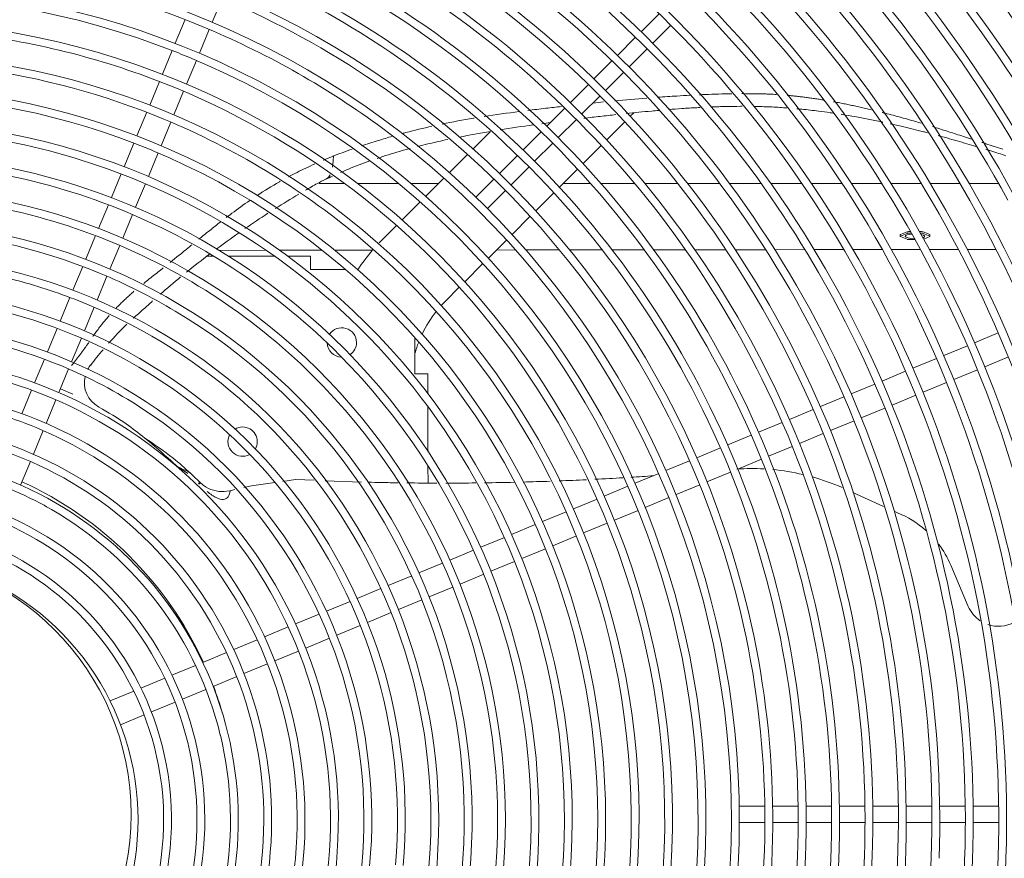
# Model space of a CAD drawing. Units: millimetres. Extents: x -89 to 11493, y -77 to 8233.
# Drawn here: x 6136 to 6438, y 2022 to 2279 of the extents above; entities that cross this region are included whole.
import ezdxf

# ---------------------------------------------------------------- set-up
doc = ezdxf.new("R2010")
doc.units = ezdxf.units.MM
for name, color, linetype in [('C6300675_T2', 7, 'Continuous'), ('PACB10271_MIR', 7, 'Continuous'), ('SLSP00021', 7, 'Continuous'), ('SV8O00003_BOCCAG', 7, 'Continuous'), ('SV8O00003_DISCO', 7, 'Continuous'), ('SV8O00003_GRIGLI', 7, 'Continuous'), ('SV8O00003_RAZZA', 7, 'Continuous'), ('SV8O00003_VENTIL', 7, 'Continuous')]:
    doc.layers.add(name, color=color, linetype=linetype)

msp = doc.modelspace()

# ---------------------------------------------------------------- linework, layer by layer
at = {"layer": 'C6300675_T2', "color": 7, "linetype": 'Continuous', "lineweight": 0}
for p, q in [((6406.31, 2213.3), (6406.31, 2212.81)), ((6408.38, 2214.2), (6406.38, 2213.36)), ((6408.38, 2213.72), (6406.38, 2212.87)), ((6406.38, 2212.75), (6408.42, 2211.91)), ((6409.48, 2214.27), (6408.81, 2214.27)), ((6409.75, 2213.78), (6408.81, 2213.78)), ((6408.86, 2211.85), (6410.84, 2211.85)), ((6412.86, 2214.27), (6412.23, 2214.27)), ((6412.86, 2213.79), (6412.5, 2213.79)), ((6415.33, 2213.37), (6413.29, 2214.21)), ((6415.33, 2212.88), (6413.29, 2213.73)), ((6413.5, 2211.99), (6415.33, 2212.76)), ((6415.4, 2212.82), (6415.4, 2213.31))]:
    msp.add_line(p, q, dxfattribs=at)
for centre, major_axis, start_param, end_param in [((6406.81, 2212.81), (0.5, 0), 2.62323, 3.670427), ((6406.81, 2213.3), (0.5, 0), 2.62323, 3.141593), ((6410.86, 2212.82), (-3, 0), 5.033296, 6.283185), ((6410.86, 2212.82), (-3, 0), 0, 1.519295), ((6408.82, 2214.14), (-0.5, 0), 4.717625, 5.764823), ((6408.82, 2213.66), (-0.5, 0), 4.717625, 5.764823), ((6408.85, 2211.97), (-0.5, 0), 0.528835, 1.576032), ((6410.86, 2212.82), (-3, 0), 2.512462, 4.038023), ((6412.86, 2214.15), (-0.5, 0), 3.670427, 4.717625), ((6412.86, 2213.66), (0.5, 0), 0.528835, 1.576032), ((6414.9, 2213.31), (-0.5, 0), 3.141593, 3.670427), ((6414.9, 2212.82), (-0.5, 0), 2.62323, 3.670427)]:
    msp.add_ellipse(centre, major_axis=major_axis, ratio=0.241922, start_param=start_param, end_param=end_param, dxfattribs=at)
at = {"layer": 'PACB10271_MIR', "color": 7, "linetype": 'Continuous', "lineweight": 0}
for p, q in [((6236.11, 2228.99), (6228.24, 2228.99)), ((6252.68, 2228.99), (6240.1, 2228.99)), ((6264.76, 2228.99), (6256.42, 2228.99)), ((6311.44, 2228.99), (6302.94, 2228.99)), ((6324.96, 2228.99), (6314.64, 2228.99)), ((6338.14, 2228.99), (6328.08, 2228.99)), ((6351.04, 2228.99), (6341.19, 2228.99)), ((6363.72, 2228.99), (6354.03, 2228.99)), ((6376.2, 2228.99), (6366.67, 2228.99)), ((6388.52, 2228.99), (6379.1, 2228.99)), ((6400.68, 2228.99), (6391.39, 2228.99)), ((6412.74, 2228.99), (6403.51, 2228.99)), ((6424.67, 2228.99), (6415.54, 2228.99)), ((6436.45, 2228.99), (6427.45, 2228.99))]:
    msp.add_line(p, q, dxfattribs=at)
at = {"layer": 'SLSP00021', "color": 7, "linetype": 'Continuous', "lineweight": 0}
for p, q in [((6291.59, 2208.65), (6301.89, 2208.66)), ((6304.99, 2208.66), (6315, 2208.68)), ((6318.04, 2208.68), (6327.85, 2208.69)), ((6330.82, 2208.7), (6340.48, 2208.71)), ((6343.4, 2208.71), (6352.87, 2208.72)), ((6355.75, 2208.73), (6365.06, 2208.74)), ((6367.9, 2208.74), (6377.11, 2208.75)), ((6379.92, 2208.76), (6389.02, 2208.77)), ((6391.8, 2208.77), (6400.82, 2208.78)), ((6403.57, 2208.79), (6412.51, 2208.8)), ((6415.24, 2208.8), (6424.14, 2208.81)), ((6426.84, 2208.82), (6435.66, 2208.83)), ((6197.62, 2208.53), (6211.97, 2208.55)), ((6216.14, 2208.55), (6229.15, 2208.57)), ((6232.98, 2208.57), (6244.61, 2208.59)), ((6282.59, 2208.63), (6288.4, 2208.64))]:
    msp.add_line(p, q, dxfattribs=at)
at = {"layer": 'SV8O00003_BOCCAG', "color": 7, "linetype": 'Continuous', "lineweight": 0}
for radius, start, end in [(496.25, 25.6347, 64.3805), (456.25, 22.986, 44.7347)]:
    msp.add_arc((6090.6, 2035.69), radius, start, end, dxfattribs=at)
at = {"layer": 'SV8O00003_DISCO', "color": 7, "linetype": 'Continuous', "lineweight": 0}
for p, q in [((6193.56, 2206.7), (6196, 2206.7)), ((6200.56, 2206.7), (6214.6, 2206.71)), ((6218.69, 2206.71), (6225.58, 2206.71)), ((6225.58, 2206.71), (6225.58, 2202.71)), ((6236.26, 2202.71), (6225.58, 2202.71)), ((6257.58, 2170.71), (6257.58, 2181.75)), ((6257.58, 2170.71), (6261.58, 2170.71)), ((6261.58, 2170.71), (6261.58, 2164.59)), ((6261.58, 2160.6), (6261.58, 2146.91)), ((6261.58, 2142.5), (6261.59, 2137.2))]:
    msp.add_line(p, q, dxfattribs=at)
for centre, start, end in [((6235.18, 2180.31), 0, 146.9152), ((6235.18, 2180.31), 182.0742, 268.7779), ((6235.18, 2180.31), 303.9379, 0), ((6204.78, 2149.9), 0, 120.9952), ((6204.78, 2149.9), 151.9295, 299.3026), ((6204.78, 2149.9), 330.237, 0)]:
    msp.add_arc(centre, 4.5, start, end, dxfattribs=at)
at = {"layer": 'SV8O00003_GRIGLI', "color": 7, "linetype": 'Continuous', "lineweight": 0}
for p, q in [((6195.47, 2278.47), (6198.47, 2285.71)), ((6332.43, 2281.08), (6326.9, 2275.54)), ((6187.15, 2279.27), (6184.14, 2272)), ((6191.55, 2268.99), (6194.56, 2276.25)), ((6330.45, 2272.02), (6335.99, 2277.56)), ((6325.2, 2273.84), (6319.67, 2268.31)), ((6183.22, 2269.79), (6180.21, 2262.52)), ((6323.22, 2264.79), (6328.76, 2270.32)), ((6187.62, 2259.51), (6190.63, 2266.77)), ((6317.97, 2266.61), (6312.44, 2261.07)), ((6315.99, 2257.56), (6321.53, 2263.09)), ((6179.29, 2260.3), (6176.3, 2253.07)), ((6183.71, 2250.06), (6186.71, 2257.29)), ((6310.74, 2259.38), (6305.21, 2253.84)), ((6308.76, 2250.33), (6314.3, 2255.86)), ((6303.51, 2252.14), (6297.97, 2246.6)), ((6175.38, 2250.85), (6172.39, 2243.62)), ((6301.52, 2243.08), (6307.07, 2248.63)), ((6179.8, 2240.61), (6182.79, 2247.84)), ((6296.27, 2244.9), (6290.71, 2239.34)), ((6171.47, 2241.4), (6168.47, 2234.16)), ((6294.26, 2235.82), (6299.82, 2241.38)), ((6175.89, 2231.16), (6178.88, 2238.4)), ((6289.01, 2237.64), (6283.47, 2232.1)), ((6287.03, 2228.59), (6292.57, 2234.12)), ((6167.55, 2231.95), (6164.56, 2224.72)), ((6281.78, 2230.4), (6276.23, 2224.85)), ((6171.98, 2221.72), (6174.97, 2228.95)), ((6279.79, 2221.34), (6285.33, 2226.89)), ((6163.64, 2222.5), (6160.64, 2215.26)), ((6168.06, 2212.26), (6171.06, 2219.5)), ((6159.72, 2213.04), (6156.72, 2205.8)), ((6164.14, 2202.8), (6167.14, 2210.04)), ((6155.81, 2203.58), (6152.79, 2196.3)), ((6160.21, 2193.31), (6163.22, 2200.58)), ((6151.87, 2194.08), (6148.87, 2186.83)), ((6156.29, 2183.84), (6159.29, 2191.09)), ((6147.95, 2184.61), (6144.96, 2177.38)), ((6152.38, 2174.4), (6155.37, 2181.62)), ((6436.35, 2183.24), (6429.09, 2180.23)), ((6426.88, 2179.31), (6419.64, 2176.31)), ((6432.19, 2172.85), (6439.45, 2175.86)), ((6144.04, 2175.16), (6141.04, 2167.92)), ((6417.42, 2175.39), (6410.18, 2172.39)), ((6148.47, 2164.95), (6151.47, 2172.18)), ((6407.96, 2171.48), (6400.73, 2168.48)), ((6422.73, 2168.94), (6429.97, 2171.94)), ((6398.51, 2167.56), (6391.28, 2164.56)), ((6413.28, 2165.02), (6420.52, 2168.02)), ((6140.12, 2165.7), (6137.13, 2158.46)), ((6389.06, 2163.64), (6381.83, 2160.65)), ((6403.83, 2161.1), (6411.06, 2164.1)), ((6144.56, 2155.5), (6147.55, 2162.73)), ((6379.61, 2159.73), (6372.35, 2156.72)), ((6394.38, 2157.19), (6401.61, 2160.18)), ((6370.13, 2155.8), (6362.87, 2152.79)), ((6384.93, 2153.27), (6392.17, 2156.27)), ((6140.65, 2146.05), (6143.64, 2153.28)), ((6360.66, 2151.87), (6353.43, 2148.88)), ((6375.44, 2149.34), (6382.71, 2152.35)), ((6365.98, 2145.42), (6373.23, 2148.42)), ((6351.21, 2147.96), (6343.97, 2144.96)), ((6136.73, 2136.59), (6139.73, 2143.83)), ((6341.76, 2144.04), (6334.5, 2141.04)), ((6356.54, 2141.51), (6363.76, 2144.5)), ((6332.29, 2140.12), (6325.06, 2137.12)), ((6347.08, 2137.59), (6354.32, 2140.59)), ((6337.61, 2133.66), (6344.86, 2136.67)), ((6322.84, 2136.2), (6315.61, 2133.2)), ((6313.39, 2132.29), (6306.16, 2129.29)), ((6328.17, 2129.75), (6335.4, 2132.75)), ((6303.94, 2128.37), (6296.69, 2125.37)), ((6318.72, 2125.84), (6325.95, 2128.83)), ((6294.48, 2124.45), (6287.2, 2121.44)), ((6309.27, 2121.92), (6316.5, 2124.92)), ((6284.99, 2120.52), (6277.74, 2117.52)), ((6299.81, 2118), (6307.06, 2121)), ((6275.53, 2116.6), (6268.28, 2113.59)), ((6290.32, 2114.07), (6297.59, 2117.08)), ((6266.06, 2112.67), (6258.83, 2109.68)), ((6280.87, 2110.15), (6288.1, 2113.15)), ((6271.4, 2106.23), (6278.65, 2109.23)), ((6256.61, 2108.76), (6249.38, 2105.76)), ((6247.16, 2104.84), (6239.93, 2101.85)), ((6261.96, 2102.32), (6269.18, 2105.31)), ((6237.71, 2100.93), (6230.47, 2097.93)), ((6252.51, 2098.4), (6259.74, 2101.4)), ((6243.07, 2094.49), (6250.29, 2097.48)), ((6228.25, 2097.01), (6220.99, 2094)), ((6218.78, 2093.08), (6211.51, 2090.07)), ((6233.61, 2090.57), (6240.85, 2093.57)), ((6209.29, 2089.15), (6202.04, 2086.15)), ((6224.13, 2086.64), (6231.4, 2089.65)), ((6199.82, 2085.23), (6192.59, 2082.23)), ((6214.66, 2082.72), (6221.91, 2085.72)), ((6190.37, 2081.31), (6183.13, 2078.31)), ((6205.2, 2078.8), (6212.44, 2081.8)), ((6180.91, 2077.39), (6173.63, 2074.37)), ((6195.76, 2074.88), (6202.99, 2077.88)), ((6171.41, 2073.45), (6164.15, 2070.45)), ((6186.31, 2070.97), (6193.54, 2073.97)), ((6176.83, 2067.04), (6184.1, 2070.05)), ((6167.36, 2063.12), (6174.61, 2066.12)), ((6364.8, 2038.18), (6356.96, 2038.17)), ((6375.03, 2038.18), (6367.2, 2038.18)), ((6385.26, 2038.18), (6377.43, 2038.18)), ((6395.48, 2038.18), (6387.66, 2038.18)), ((6405.72, 2038.18), (6397.88, 2038.18)), ((6415.99, 2038.18), (6408.12, 2038.18)), ((6426.24, 2038.18), (6418.39, 2038.18)), ((6436.46, 2038.19), (6428.64, 2038.18)), ((6356.99, 2033.17), (6364.83, 2033.18)), ((6367.23, 2033.18), (6375.06, 2033.18)), ((6377.46, 2033.18), (6385.29, 2033.18)), ((6387.69, 2033.18), (6395.51, 2033.18)), ((6397.91, 2033.18), (6405.75, 2033.18)), ((6408.15, 2033.18), (6416.01, 2033.18)), ((6418.41, 2033.18), (6426.26, 2033.18)), ((6428.66, 2033.18), (6436.49, 2033.19))]:
    msp.add_line(p, q, dxfattribs=at)
for radius in [470.54, 80]:
    msp.add_circle((6090.6, 2035.64), radius, dxfattribs=at)
for centre, radius, start, end in [((6090.6, 2035.64), 465.54, 196.0851, 67.5076), ((6092.12, 2034.91), 428.35, 33.9418, 75.6157), ((6092.12, 2034.91), 425.95, 33.9418, 67.5076), ((6092.06, 2034.79), 397.77, 28.5813, 73.1415), ((6091.84, 2034.48), 377.65, 36.0452, 77.5844), ((6092.06, 2034.79), 395.37, 28.5813, 67.5076), ((6091.84, 2034.48), 375.25, 36.0452, 67.5076), ((6091.57, 2034.29), 449.64, 8.9407, 50.581), ((6091.57, 2034.29), 447.24, 8.9407, 50.581), ((6092.07, 2034.81), 326.07, 44.7104, 91.2997), ((6091.8, 2034.45), 336.74, 30.0161, 76.7885), ((6091.15, 2034.03), 409.15, 8.5208, 49.6216), ((6091.8, 2034.45), 334.34, 30.0161, 67.5076), ((6091.5, 2034.21), 344.95, 16.4201, 63.015), ((6091.5, 2034.21), 347.35, 16.4201, 63.015), ((6091.36, 2034.13), 365.58, 13.3986, 57.2133), ((6091.36, 2034.13), 367.98, 13.3986, 57.2133), ((6091.15, 2034.03), 406.75, 8.5208, 49.6216), ((6091.66, 2034.31), 385.74, 8.7193, 51.4699), ((6091.66, 2034.31), 388.14, 8.7193, 51.4699), ((6091.05, 2034.05), 458.03, 0.0643, 41.2432), ((6091.05, 2034.05), 460.43, 0.0643, 41.2432), ((6092.07, 2034.81), 323.67, 44.7104, 67.5076), ((6092.2, 2035.08), 295.09, 39.7975, 86.6217), ((6092.01, 2034.71), 305.73, 25.6447, 72.6477), ((6092.29, 2035.59), 284.36, 58.2153, 106.1584), ((6092.01, 2034.71), 303.33, 25.6447, 67.5076), ((6092.29, 2035.52), 274.19, 56.388, 99.685), ((6092.2, 2035.08), 292.69, 39.7975, 67.5076), ((6091.22, 2034.09), 355.49, 4.657, 49.983), ((6091.22, 2034.09), 357.89, 4.657, 49.983), ((6091.33, 2034.17), 419.18, 4.0056, 40.4956), ((6091.75, 2034.4), 316.37, 11.4977, 58.3133), ((6091.33, 2034.17), 416.78, 4.0056, 40.4956), ((6091.3, 2034.15), 437.3, 1.8201, 37.9124), ((6092.29, 2035.53), 263.95, 53.9868, 100.9173), ((6091.75, 2034.4), 313.97, 11.4977, 58.3133), ((6092.29, 2035.53), 261.55, 67.5076, 100.9173), ((6092.29, 2035.59), 281.96, 58.2153, 67.5076), ((6092.27, 2035.94), 253.31, 68.2834, 115.2191), ((6092.27, 2035.94), 250.91, 68.2834, 115.2191), ((6092.29, 2035.52), 271.79, 56.388, 67.5076), ((6091.91, 2034.57), 244.45, 35.9465, 82.5808), ((6092.29, 2035.53), 261.55, 53.9868, 67.5076), ((6091.4, 2034.16), 283.64, 10.5242, 58.2153), ((6091.4, 2034.16), 286.04, 10.5242, 58.2153), ((6091.91, 2034.57), 242.05, 67.5076, 82.5808), ((6091.6, 2034.27), 252.7, 67.5076, 68.2834), ((6091.6, 2034.27), 255.1, 21.6437, 68.2834), ((6092.14, 2034.93), 233.81, 50.2507, 96.8792), ((6092.14, 2034.93), 231.41, 67.5076, 96.8792), ((6091.6, 2034.27), 252.7, 21.6437, 67.5076), ((6091.4, 2034.17), 275.81, 13.3217, 56.388), ((6091.41, 2034.15), 327, 357.9005, 44.7104), ((6091.4, 2034.17), 273.41, 13.3217, 56.388), ((6091.41, 2034.15), 324.6, 357.9005, 44.7104), ((6092.26, 2035.34), 223.16, 64.5566, 111.1786), ((6091.91, 2034.57), 242.05, 35.9465, 67.5076), ((6092.26, 2035.34), 220.76, 67.5076, 111.1786), ((6091.32, 2034.1), 375.89, 354.9842, 36.0452), ((6091.32, 2034.1), 378.29, 354.9842, 36.0452), ((6092.14, 2034.93), 231.41, 50.2507, 67.5076), ((6091.23, 2034.07), 265.75, 7.3422, 53.9868), ((6091.23, 2034.07), 263.35, 7.3422, 53.9868), ((6092.11, 2034.88), 211.02, 67.5076, 78.8645), ((6092.11, 2034.88), 213.42, 31.9039, 78.8645), ((6092.26, 2035.34), 220.76, 64.5566, 67.5076), ((6092.25, 2035.24), 202.81, 44.7951, 90.3444), ((6091.88, 2034.53), 224.06, 17.6036, 64.5566), ((6092.25, 2035.24), 200.41, 67.5076, 90.3444), ((6091.88, 2034.53), 221.66, 17.6036, 64.5566), ((6092.11, 2034.88), 211.02, 31.9039, 67.5076), ((6092.25, 2035.25), 192.56, 43.8017, 90.9316), ((6092.25, 2035.25), 190.16, 67.5076, 90.9316), ((6090.86, 2033.97), 296.83, 353.2192, 39.7975), ((6090.86, 2033.97), 294.43, 353.2192, 39.7975), ((6092.25, 2035.24), 200.41, 44.7951, 67.5076), ((6092.29, 2035.68), 181.91, 59.2304, 106.3684), ((6092.29, 2035.68), 179.51, 67.5076, 106.3684), ((6091.57, 2034.25), 234.69, 3.3045, 50.2507), ((6091.57, 2034.25), 232.29, 3.3045, 50.2507), ((6092.25, 2035.25), 190.16, 43.8017, 67.5076), ((6092.22, 2036.11), 171.25, 74.6618, 121.808), ((6092.22, 2036.11), 168.85, 74.6618, 121.808), ((6091.02, 2034), 337.64, 343.2081, 30.0161), ((6091.76, 2034.41), 173.02, 27.9479, 74.6618), ((6092.29, 2035.68), 179.51, 59.2304, 67.5076), ((6091.02, 2034), 335.24, 343.2081, 30.0161), ((6091.97, 2034.64), 162.48, 39.4684, 86.3973), ((6091.76, 2034.41), 170.62, 67.5076, 74.6618), ((6091.97, 2034.64), 160.08, 67.5076, 86.3973), ((6091.76, 2034.41), 170.62, 27.9479, 67.5076), ((6091.37, 2034.13), 183.71, 12.5091, 59.2304), ((6091.37, 2034.13), 181.31, 12.5091, 59.2304), ((6092.22, 2035.14), 151.7, 56.8191, 104.111), ((6092.22, 2035.14), 149.3, 67.5076, 104.111), ((6091.97, 2034.64), 160.08, 39.4684, 67.5076), ((6092.29, 2035.51), 141.1, 70.2608, 117.3713), ((6091.01, 2034.01), 202.15, 359.5967, 44.7951), ((6091.01, 2034.01), 204.55, 359.5967, 44.7951), ((6091.2, 2034.06), 242.93, 349.0064, 35.9465), ((6091.2, 2034.06), 245.33, 349.0064, 35.9465), ((6092.29, 2035.51), 138.7, 70.2608, 117.3713), ((6092.22, 2035.14), 149.3, 56.8191, 67.5076), ((6091.98, 2034.66), 142.01, 22.6141, 70.2608), ((6090.92, 2033.97), 192.01, 357.0728, 43.8017), ((6090.92, 2033.97), 194.41, 357.0728, 43.8017), ((6090.44, 2033.96), 307.48, 338.8814, 25.6447), ((6092.13, 2034.91), 131.49, 32.4958, 79.5017), ((6091.98, 2034.66), 139.61, 67.5076, 70.2608), ((6091.98, 2034.66), 139.61, 22.6141, 67.5076), ((6090.44, 2033.96), 305.08, 338.8814, 25.6447), ((6092.13, 2034.91), 129.09, 67.5076, 79.5017), ((6091.71, 2034.36), 152.63, 9.4058, 56.8191), ((6091.71, 2034.36), 150.23, 9.4058, 56.8191), ((6092.26, 2035.29), 120.87, 46.2342, 93.2645), ((6092.26, 2035.29), 118.47, 67.5076, 93.2645), ((6092.13, 2034.91), 129.09, 32.4958, 67.5076), ((6092.29, 2035.69), 110.25, 59.9801, 107.0397), ((6090.62, 2033.95), 212.77, 345.2872, 31.9039), ((6090.62, 2033.95), 215.17, 345.2872, 31.9039), ((6092.26, 2035.29), 118.47, 46.2342, 67.5076), ((6091.33, 2034.11), 160.91, 355.0379, 39.4684), ((6091.33, 2034.11), 163.31, 355.0379, 39.4684), ((6092.29, 2035.69), 107.85, 59.9801, 67.5076), ((6091.4, 2034.15), 112.02, 13.5945, 59.9801), ((6090.61, 2033.95), 345.88, 329.6173, 16.4201), ((6090.61, 2033.95), 348.28, 329.6173, 16.4201), ((6091.75, 2034.41), 101.38, 42.7041, 70.5564), ((6091.4, 2034.15), 109.62, 13.5945, 59.9801), ((6090.8, 2033.96), 253.57, 334.7092, 21.6437), ((6090.8, 2033.96), 255.97, 334.7092, 21.6437), ((6091.75, 2034.41), 98.98, 42.7041, 67.5076), ((6091.02, 2034), 122.66, 359.8228, 46.2342), ((6092.01, 2034.81), 90.67, 39.7774, 69.2336), ((6091.02, 2034), 120.26, 359.8228, 46.2342), ((6090.65, 2033.96), 366.31, 332.1499, 13.3986), ((6090.65, 2033.96), 368.71, 332.1499, 13.3986), ((6092.01, 2034.81), 88.27, 39.7774, 67.5076), ((6090.96, 2033.99), 173.91, 340.8037, 27.9479), ((6090.96, 2033.99), 171.51, 340.8037, 27.9479), ((6092.01, 2034.79), 80.46, 32.9723, 68.6891), ((6091.7, 2034.36), 101.45, 15.3313, 42.7041), ((6090.61, 2033.95), 130.89, 346.0625, 32.4958), ((6090.61, 2033.95), 133.29, 346.0625, 32.4958), ((6091.7, 2034.36), 99.05, 15.3313, 42.7041), ((6090.2, 2034), 223.42, 330.9799, 17.6036), ((6090.2, 2034), 225.82, 330.9799, 17.6036), ((6090.47, 2033.95), 274.36, 324.6114, 13.3217), ((6090.47, 2033.95), 276.76, 324.6114, 13.3217), ((6090.03, 2034.05), 318.11, 324.9126, 11.4977), ((6090.03, 2034.05), 315.71, 324.9126, 11.4977), ((6090.53, 2033.94), 407.38, 326.9374, 8.5208), ((6090.53, 2033.94), 409.78, 326.9374, 8.5208), ((6091.05, 2034.01), 89.51, 10.7079, 39.7774), ((6091.05, 2034.01), 91.91, 10.7079, 39.7774), ((6090.04, 2034.06), 387.38, 326.1328, 8.7193), ((6090.04, 2034.06), 389.78, 326.1328, 8.7193), ((6090.32, 2033.97), 141.41, 335.5029, 22.6141), ((6090.32, 2033.97), 143.81, 335.5029, 22.6141), ((6090.38, 2033.97), 284.68, 322.5841, 10.5242), ((6090.38, 2033.97), 287.08, 322.5841, 10.5242), ((6090.74, 2033.96), 81.99, 357.888, 32.9723), ((6090.53, 2033.94), 182.17, 325.3729, 12.5091), ((6090.53, 2033.94), 184.57, 325.3729, 12.5091), ((6090.38, 2033.96), 264.21, 320.4127, 7.3422), ((6090.38, 2033.96), 266.61, 320.4127, 7.3422), ((6090.36, 2033.99), 102.83, 348.3175, 15.3313), ((6090.21, 2034), 356.51, 317.014, 4.657), ((6090.21, 2034), 358.91, 317.014, 4.657), ((6090.55, 2033.95), 110.5, 326.5428, 13.5945), ((6090.55, 2033.95), 112.9, 326.5428, 13.5945), ((6090.36, 2033.99), 100.43, 348.3175, 15.3313), ((6089.96, 2034.07), 152, 322.4811, 9.4058), ((6089.96, 2034.07), 154.4, 322.4811, 9.4058), ((6090.69, 2033.94), 89.89, 338.4448, 10.7079), ((6090.69, 2033.94), 92.29, 338.4448, 10.7079), ((6089.8, 2034.15), 234.07, 316.6744, 3.3045), ((6089.8, 2034.15), 236.47, 316.6744, 3.3045), ((6090.05, 2034.05), 459.03, 311.3705, 0.0643), ((6090.05, 2034.05), 461.43, 311.3705, 0.0643), ((6090.26, 2033.97), 82.47, 324.4221, 357.888), ((6090.15, 2034), 121.12, 312.799, 359.8228), ((6090.15, 2034), 123.52, 312.799, 359.8228), ((6090.13, 2034.01), 203.04, 312.63, 359.5967), ((6090.13, 2034.01), 205.44, 312.63, 359.5967), ((6090.11, 2034.01), 192.82, 312.9019, 357.0728), ((6090.11, 2034.01), 195.22, 312.9019, 357.0728), ((6089.69, 2034.22), 326.32, 311.3099, 357.9005)]:
    msp.add_arc(centre, radius, start, end, dxfattribs=at)
at = {"layer": 'SV8O00003_RAZZA', "color": 7, "linetype": 'Continuous', "lineweight": 0}
for p, q in [((6316.36, 2242.41), (6321.89, 2247.95)), ((6323.59, 2249.65), (6324.64, 2250.7)), ((6280.75, 2244.99), (6275.4, 2239.63)), ((6309.11, 2235.16), (6314.66, 2240.71)), ((6273.7, 2237.93), (6268.14, 2232.37)), ((6301.84, 2227.9), (6307.41, 2233.46)), ((6266.44, 2230.67), (6260.89, 2225.12)), ((6294.61, 2220.66), (6300.15, 2226.2)), ((6259.19, 2223.42), (6253.65, 2217.87)), ((6287.35, 2213.4), (6292.91, 2218.96)), ((6251.95, 2216.17), (6247.84, 2212.06)), ((6280.11, 2206.16), (6285.65, 2211.7)), ((6272.88, 2198.92), (6278.41, 2204.46)), ((6266.93, 2192.97), (6271.18, 2197.22))]:
    msp.add_line(p, q, dxfattribs=at)
for radius, start, end in [(63.5, 135.0076, 136.5397), (63.5, 139.2885, 146.0865), (36.5, 135.0076, 137.8946), (36.5, 141.6972, 154.5206), (36.5, 158.6883, 164.4546)]:
    msp.add_arc((6292.75, 2167.17), radius, start, end, dxfattribs=at)
at = {"layer": 'SV8O00003_VENTIL', "color": 7, "linetype": 'Continuous', "lineweight": 0}
for p, q in [((6148.96, 2166.12), (6152.75, 2164.48)), ((6184.47, 2142.47), (6188, 2140.1)), ((6186.6, 2141.38), (6184.47, 2142.47)), ((6190.37, 2138.71), (6188.8, 2140.19)), ((6190.83, 2138.26), (6190.37, 2138.71)), ((6191.65, 2137.46), (6190.83, 2138.26)), ((6191.77, 2137.34), (6191.65, 2137.46)), ((6192.59, 2136.64), (6191.77, 2137.34)), ((6192.59, 2136.64), (6192.72, 2136.54)), ((6192.72, 2136.54), (6193.57, 2135.98)), ((6205.12, 2135.82), (6207.49, 2136.36)), ((6207.49, 2136.36), (6214.7, 2137.38)), ((6217.09, 2137.72), (6220.96, 2138.26)), ((6220.96, 2138.26), (6226.69, 2138.05)), ((6230.03, 2137.92), (6241.17, 2137.51)), ((6199.98, 2134.67), (6201, 2134.86)), ((6201.14, 2134.89), (6200.91, 2134.83)), ((6201, 2134.86), (6201.24, 2134.92)), ((6201.25, 2134.92), (6202.43, 2135.2)), ((6391.75, 2134.29), (6401.14, 2130.05)), ((6404.4, 2128.57), (6405.42, 2128.11)), ((6421.79, 2112.02), (6427.15, 2099.39))]:
    msp.add_line(p, q, dxfattribs=at)
for centre, radius, start, end in [((6284.33, 2118.68), 124.04, 115.8183, 117.1602), ((6285.77, 2115.73), 127.32, 114.8375, 115.8208), ((6370.2, 1975.75), 290.62, 119.3589, 120.1955), ((6370.2, 1975.75), 290.62, 120.6527, 122.3293), ((6370.2, 1975.75), 290.62, 122.8522, 124.5272), ((6370.2, 1975.75), 290.62, 125.0075, 126.6529), ((6370.2, 1975.75), 290.62, 127.1416, 128.925), ((6370.2, 1975.75), 290.62, 129.3853, 131.0015), ((5911.92, 2479.67), 390.55, 312.2341, 312.7779), ((6244.23, 2108.24), 107.88, 130.3128, 132.5568), ((6244.23, 2108.24), 107.88, 133.9724, 138.2814), ((6244.23, 2108.24), 107.88, 139.6553, 142.8521), ((6090.6, 2035.19), 143.6, 60.7672, 60.8131), ((6106.86, 2063.62), 110.85, 55.8434, 60.9279), ((6280.76, 2251.77), 145.61, 227.7491, 228.6515), ((6121.06, 2068.03), 98.97, 46.808, 50.9233), ((6185.39, 2136.52), 5.01, 47.1355, 76.0299), ((6185.39, 2136.53), 5, 46.9989, 75.8675), ((6265.95, 3072.18), 935, 273.54645, 273.97238), ((6360.66, 2072.33), 69.32, 86.7715, 93.6487), ((6360.66, 2072.33), 69.32, 76.7979, 84.5714), ((6090.6, 2035.19), 112.5, 24.7571, 65.5578), ((6265.95, 3072.18), 935, 268.60315, 268.8676), ((6265.95, 3072.18), 935, 268.8676, 269.17311), ((6265.95, 3072.18), 935, 269.33649, 269.89586), ((6265.95, 3072.18), 935, 270.06688, 270.63234), ((6265.95, 3072.18), 935, 270.79584, 271.3528), ((6265.95, 3072.18), 935, 271.52019, 272.02569), ((6265.95, 3072.18), 935, 272.19499, 272.70855), ((6265.95, 3072.18), 935, 272.8661, 273.40064), ((6360.66, 2072.33), 69.32, 66.3421, 74.4074), ((6198.65, 2144.53), 9.95, 239.2833, 277.6473), ((6394.18, 2100.3), 30, 48.3216, 67.9885), ((6394.18, 2100.3), 30, 23.0076, 37.3197), ((6436.36, 2103.3), 10, 203.0076, 236.0569), ((6436.36, 2103.3), 10, 250.958, 299.093), ((6090.6, 2035.19), 112.5, 16.1768, 20.6818)]:
    msp.add_arc(centre, radius, start, end, dxfattribs=at)
for centre, major_axis, ratio, start_param, end_param in [((6164.76, 2167.96), (5.44, 6.51), 0.999961, 1.570794, 1.752761), ((6164.76, 2167.96), (5.44, 6.51), 0.999961, 2.037521, 3.328367), ((6084.72, 2039.2), (118.76, -80.98), 0.998774, 1.490983, 1.540996), ((6084.72, 2039.2), (118.76, -80.98), 0.998774, 1.416873, 1.490983), ((6096.46, 2031.19), (118.41, -80.74), 0.998774, 1.516125, 1.589963)]:
    msp.add_ellipse(centre, major_axis=major_axis, ratio=ratio, start_param=start_param, end_param=end_param, dxfattribs=at)
for points in [[(6312.07, 2253.68), (6313.18, 2253.79), (6314.29, 2253.9), (6315.4, 2254.01)], [(6357.81, 2256.56), (6359.37, 2256.56), (6360.94, 2256.56), (6362.51, 2256.55)], [(6278.84, 2249.58), (6282.38, 2250.13), (6285.94, 2250.62), (6289.51, 2251.08)], [(6280.68, 2244.98), (6277.5, 2244.45), (6274.34, 2243.87), (6271.18, 2243.24)], [(6293.84, 2247), (6290.44, 2246.52), (6287.04, 2246.01), (6283.66, 2245.47)], [(6299.06, 2247.71), (6298.21, 2247.6), (6297.35, 2247.48), (6296.49, 2247.36)], [(6229.46, 2236.14), (6230.5, 2236.59), (6231.55, 2237.03), (6232.61, 2237.47)], [(6191.65, 2137.46), (6191.65, 2137.46), (6191.5, 2137.31), (6191.22, 2137.02)]]:
    msp.add_open_spline(points, degree=3, dxfattribs=at)
for points, knots in [([(6318.85, 2254.34), (6322.1, 2254.65), (6325.37, 2254.94), (6328.66, 2255.19), (6328.69, 2255.2)], [0.67036148, 0.67036148, 0.67036148, 0.67036148, 0.74450077, 0.74517777, 0.74517777, 0.74517777, 0.74517777]), ([(6332.05, 2255.45), (6333.97, 2255.59), (6337.28, 2255.81), (6340.6, 2256), (6341.99, 2256.08)], [0.77069083, 0.77069083, 0.77069083, 0.77069083, 0.81439638, 0.84590439, 0.84590439, 0.84590439, 0.84590439]), ([(6344.83, 2256.22), (6345.4, 2256.24), (6348.68, 2256.39), (6351.97, 2256.5), (6354.69, 2256.54)], [0.86732874, 0.86732874, 0.86732874, 0.86732874, 0.88015412, 0.94148343, 0.94148343, 0.94148343, 0.94148343]), ([(6362.51, 2256.55), (6362.9, 2256.54), (6363.68, 2256.52), (6364.88, 2256.48), (6366.09, 2256.43), (6367.25, 2256.37), (6368.01, 2256.32), (6368.35, 2256.3)], [0, 0, 0, 0, 0.01516502, 0.03064122, 0.0464323, 0.06254231, 0.07584117, 0.07584117, 0.07584117, 0.07584117]), ([(6371.61, 2256.05), (6371.92, 2256.02), (6372.68, 2255.95), (6373.91, 2255.83), (6375.31, 2255.68), (6376.72, 2255.51), (6378.17, 2255.32), (6379.63, 2255.11), (6381.13, 2254.89), (6382.26, 2254.71), (6382.9, 2254.6), (6383.02, 2254.58)], [0.1181333, 0.1181333, 0.1181333, 0.1181333, 0.1302647, 0.1480426, 0.1661703, 0.1846505, 0.2034854, 0.2226772, 0.2422278, 0.262139, 0.2671783, 0.2671783, 0.2671783, 0.2671783]), ([(6385.87, 2254.08), (6386.37, 2253.99), (6387.4, 2253.8), (6388.98, 2253.49), (6390.63, 2253.15), (6392.3, 2252.8), (6394, 2252.42), (6395.71, 2252.03), (6396.85, 2251.76), (6397.42, 2251.62)], [0.304619, 0.304619, 0.304619, 0.304619, 0.3240515, 0.3454191, 0.3671532, 0.3892543, 0.4117224, 0.4345574, 0.4572151, 0.4572151, 0.4572151, 0.4572151]), ([(6292.15, 2251.41), (6293.99, 2251.64), (6297.45, 2252.05), (6300.91, 2252.46), (6302.53, 2252.64)], [0.46654231, 0.46654231, 0.46654231, 0.46654231, 0.5087556, 0.54589723, 0.54589723, 0.54589723, 0.54589723]), ([(6332.4, 2251.44), (6331.62, 2251.37), (6328.25, 2251.07), (6324.87, 2250.74), (6322.28, 2250.47)], [0.22228375, 0.22228375, 0.22228375, 0.22228375, 0.24019891, 0.29988553, 0.29988553, 0.29988553, 0.29988553]), ([(6344.98, 2252.32), (6344.65, 2252.3), (6342.78, 2252.21), (6339.57, 2252.01), (6336.69, 2251.79), (6335.34, 2251.68)], [0.126266, 0.126266, 0.126266, 0.126266, 0.13391144, 0.16877973, 0.1998189, 0.1998189, 0.1998189, 0.1998189]), ([(6357.82, 2252.68), (6357.65, 2252.68), (6356.02, 2252.68), (6352.91, 2252.63), (6349.92, 2252.54), (6348.39, 2252.48), (6348.34, 2252.48)], [0.02885674, 0.02885674, 0.02885674, 0.02885674, 0.03264134, 0.06584252, 0.09959968, 0.1007123, 0.1007123, 0.1007123, 0.1007123]), ([(6371.57, 2252.19), (6371.44, 2252.2), (6370.5, 2252.27), (6368.76, 2252.38), (6366.35, 2252.51), (6363.98, 2252.6), (6362.41, 2252.63), (6361.63, 2252.65)], [0.8728073, 0.8728073, 0.8728073, 0.8728073, 0.877744, 0.90894, 0.9397108, 0.9700622, 0.9999984, 0.9999984, 0.9999984, 0.9999984]), ([(6385.74, 2250.6), (6385.44, 2250.65), (6383.95, 2250.86), (6381.61, 2251.18), (6378.72, 2251.52), (6376.49, 2251.76), (6375.11, 2251.89), (6374.59, 2251.94)], [0.6914966, 0.6914966, 0.6914966, 0.6914966, 0.703051, 0.7485928, 0.7815469, 0.8140532, 0.8342455, 0.8342455, 0.8342455, 0.8342455]), ([(6265.93, 2247.26), (6269.11, 2247.92), (6272.39, 2248.53), (6275.67, 2249.07), (6275.75, 2249.09)], [0.26450262, 0.26450262, 0.26450262, 0.26450262, 0.33871087, 0.34054135, 0.34054135, 0.34054135, 0.34054135]), ([(6319.2, 2250.14), (6317.6, 2249.97), (6314.31, 2249.6), (6311.03, 2249.22), (6309.35, 2249.02)], [0.32356853, 0.32356853, 0.32356853, 0.32356853, 0.36051256, 0.3993821, 0.3993821, 0.3993821, 0.3993821]), ([(6400.98, 2247.84), (6400.87, 2247.86), (6399.36, 2248.18), (6396.52, 2248.76), (6392.48, 2249.52), (6389.73, 2249.98), (6388.32, 2250.21), (6388.2, 2250.23)], [0.4950972, 0.4950972, 0.4950972, 0.4950972, 0.4993502, 0.5535309, 0.605533, 0.6553688, 0.659843, 0.659843, 0.659843, 0.659843]), ([(6400.79, 2250.79), (6400.87, 2250.77), (6402.61, 2250.33), (6406.01, 2249.43), (6409.91, 2248.32), (6412.15, 2247.67), (6412.75, 2247.49)], [0.5020382, 0.5020382, 0.5020382, 0.5020382, 0.5052581, 0.5716663, 0.6381479, 0.6621489, 0.6621489, 0.6621489, 0.6621489]), ([(6253.66, 2244.33), (6254.04, 2244.43), (6257.08, 2245.25), (6260.13, 2245.99), (6262.8, 2246.59)], [0.16843031, 0.16843031, 0.16843031, 0.16843031, 0.17758865, 0.24015554, 0.24015554, 0.24015554, 0.24015554]), ([(6414.69, 2244.57), (6414.26, 2244.68), (6411.72, 2245.34), (6407.89, 2246.28), (6404.47, 2247.07), (6403.18, 2247.35)], [0.3166305, 0.3166305, 0.3166305, 0.3166305, 0.3332657, 0.4163695, 0.4665292, 0.4665292, 0.4665292, 0.4665292]), ([(6416.17, 2246.46), (6417.67, 2246), (6419.9, 2245.3), (6422.88, 2244.34), (6425.17, 2243.61), (6426.95, 2243.03), (6427.97, 2242.7), (6428.2, 2242.63)], [0.7082708, 0.7082708, 0.7082708, 0.7082708, 0.7689528, 0.7984203, 0.8294148, 0.861734, 0.870824, 0.870824, 0.870824, 0.870824]), ([(6241.19, 2240.52), (6242.9, 2241.09), (6246.06, 2242.11), (6249.25, 2243.07), (6250.71, 2243.5)], [0.06923539, 0.06923539, 0.06923539, 0.06923539, 0.11036317, 0.14514837, 0.14514837, 0.14514837, 0.14514837]), ([(6267.65, 2242.52), (6266.65, 2242.31), (6263.56, 2241.63), (6260.48, 2240.9), (6258.41, 2240.37)], [0.72263343, 0.72263343, 0.72263343, 0.72263343, 0.74604391, 0.79539609, 0.79539609, 0.79539609, 0.79539609]), ([(6429.45, 2240.4), (6429.25, 2240.46), (6428.09, 2240.81), (6425.93, 2241.45), (6422.9, 2242.32), (6420.21, 2243.08), (6418.52, 2243.54), (6417.9, 2243.71)], [0.1223315, 0.1223315, 0.1223315, 0.1223315, 0.1303171, 0.168142, 0.2080561, 0.2500532, 0.2744385, 0.2744385, 0.2744385, 0.2744385]), ([(6232.61, 2237.47), (6233.5, 2237.8), (6235.41, 2238.53), (6237.34, 2239.21), (6238.37, 2239.56)], [0, 0, 0, 0, 0.02172408, 0.04664049, 0.04664049, 0.04664049, 0.04664049]), ([(6256.08, 2239.76), (6255, 2239.47), (6251.64, 2238.53), (6248.3, 2237.49), (6246.05, 2236.73)], [0.81382714, 0.81382714, 0.81382714, 0.81382714, 0.83945024, 0.89417677, 0.89417677, 0.89417677, 0.89417677]), ([(6431.26, 2241.64), (6431.68, 2241.51), (6432.96, 2241.09), (6435.13, 2240.38), (6436.87, 2239.8), (6437.75, 2239.51)], [0.91218687, 0.91218687, 0.91218687, 0.91218687, 0.92934966, 0.96430171, 0.99999736, 0.99999736, 0.99999736, 0.99999736]), ([(6438.68, 2237.55), (6437.94, 2237.79), (6436.41, 2238.27), (6434.37, 2238.9), (6433.07, 2239.3), (6432.56, 2239.46)], [0.00000065, 0.00000065, 0.00000065, 0.00000065, 0.02942568, 0.06095535, 0.0811241, 0.0811241, 0.0811241, 0.0811241]), ([(6232.29, 2234.05), (6232.36, 2234.45), (6232.41, 2234.86), (6232.49, 2235.64), (6232.52, 2236.01), (6232.56, 2236.57), (6232.57, 2236.75), (6232.59, 2237.11), (6232.6, 2237.29), (6232.61, 2237.47)], [0.6134044, 0.6134044, 0.6134044, 0.6134044, 0.75, 0.75, 0.875, 0.875, 0.9375, 0.9375, 1, 1, 1, 1]), ([(6243.8, 2235.96), (6243.79, 2235.95), (6241.58, 2235.17), (6238.55, 2234.02), (6235.59, 2232.74), (6234.77, 2232.38)], [0.91237268, 0.91237268, 0.91237268, 0.91237268, 0.91278517, 0.96622359, 0.98688292, 0.98688292, 0.98688292, 0.98688292]), ([(6218.86, 2231.09), (6220.58, 2232.01), (6222.34, 2232.89), (6225.05, 2234.17), (6225.98, 2234.6), (6226.92, 2235.02)], [0.7941869, 0.7941869, 0.7941869, 0.7941869, 0.875, 0.875, 0.9167036, 0.9167036, 0.9167036, 0.9167036]), ([(6230.31, 2230.34), (6230.73, 2230.57), (6231.09, 2230.91), (6231.46, 2231.48), (6231.52, 2231.59), (6231.58, 2231.71)], [0, 0, 0, 0, 0.25, 0.25, 0.3054008, 0.3054008, 0.3054008, 0.3054008]), ([(6209.24, 2225.36), (6211.46, 2226.81), (6213.73, 2228.22), (6216.16, 2229.6), (6216.23, 2229.65), (6216.31, 2229.69)], [0.63677, 0.63677, 0.63677, 0.63677, 0.75, 0.75, 0.7537306, 0.7537306, 0.7537306, 0.7537306]), ([(6199.76, 2218.59), (6200.32, 2219.02), (6200.9, 2219.46), (6203.27, 2221.22), (6205.1, 2222.54), (6206.96, 2223.82)], [0.4687383, 0.4687383, 0.4687383, 0.4687383, 0.5, 0.5, 0.5974857, 0.5974857, 0.5974857, 0.5974857]), ([(6191.33, 2211.93), (6192.45, 2212.84), (6193.57, 2213.74), (6195.81, 2215.53), (6196.93, 2216.41), (6198.06, 2217.29), (6198.07, 2217.29), (6198.08, 2217.3)], [0.311572, 0.311572, 0.311572, 0.311572, 0.375, 0.375, 0.4375, 0.4375, 0.437844, 0.437844, 0.437844, 0.437844]), ([(6182.57, 2204.83), (6184.42, 2206.32), (6186.64, 2208.12), (6188.84, 2209.91), (6189.24, 2210.23)], [0.1473836, 0.1473836, 0.1473836, 0.1473836, 0.25, 0.2721058, 0.2721058, 0.2721058, 0.2721058]), ([(6174.46, 2198.41), (6175.61, 2199.33), (6176.76, 2200.24), (6178.49, 2201.6), (6179.07, 2202.05), (6179.9, 2202.71), (6180.17, 2202.92), (6180.43, 2203.13)], [0, 0, 0, 0, 0.0625, 0.0625, 0.09375, 0.09375, 0.1081198, 0.1081198, 0.1081198, 0.1081198]), ([(6165.91, 2190.71), (6165.95, 2190.75), (6166.33, 2191.14), (6167.06, 2191.88), (6168.14, 2192.93), (6169.23, 2193.97), (6170.35, 2194.99), (6171.1, 2195.66), (6171.48, 2195.99)], [0.7408234, 0.7408234, 0.7408234, 0.7408234, 0.7454903, 0.7956958, 0.8462469, 0.8971466, 0.9483981, 1, 1, 1, 1]), ([(6158.91, 2182.14), (6159.07, 2182.37), (6159.51, 2182.99), (6160.26, 2184.04), (6161.16, 2185.23), (6162.08, 2186.41), (6162.99, 2187.51), (6163.61, 2188.21), (6163.91, 2188.55)], [0.3704092, 0.3704092, 0.3704092, 0.3704092, 0.3983923, 0.4466644, 0.4995008, 0.5480465, 0.5969108, 0.6419596, 0.6419596, 0.6419596, 0.6419596]), ([(6152.39, 2173.25), (6152.5, 2173.37), (6152.7, 2173.63), (6153.02, 2174.02), (6153.33, 2174.42), (6153.64, 2174.82), (6153.96, 2175.23), (6154.27, 2175.65), (6154.59, 2176.07), (6154.91, 2176.49), (6155.23, 2176.92), (6155.55, 2177.36), (6155.88, 2177.8), (6156.2, 2178.25), (6156.53, 2178.71), (6156.92, 2179.26), (6157.29, 2179.79), (6157.55, 2180.16), (6157.63, 2180.28)], [0, 0, 0, 0, 0.0169057, 0.0339278, 0.0510736, 0.0683503, 0.0857647, 0.1033229, 0.121031, 0.1388941, 0.1569171, 0.1751043, 0.1934593, 0.2119853, 0.2306849, 0.2495603, 0.2802627, 0.2948499, 0.2948499, 0.2948499, 0.2948499]), ([(6191.77, 2137.34), (6191.78, 2137.33), (6191.75, 2137.28), (6191.63, 2137.11), (6191.53, 2136.99), (6191.4, 2136.84)], [0, 0, 0, 0, 0.5, 0.5, 1, 1, 1, 1]), ([(6193.96, 2134.59), (6194.92, 2133.81), (6195.85, 2133.16), (6197.52, 2132.32), (6198.29, 2132.12), (6199.53, 2132.23), (6200.03, 2132.54), (6200.7, 2133.5), (6200.9, 2134.16), (6201, 2134.86)], [0, 0, 0, 0, 0.25, 0.25, 0.500001, 0.500001, 0.750001, 0.750001, 1, 1, 1, 1])]:
    msp.add_open_spline(points, degree=3, knots=knots, dxfattribs=at)

doc.saveas('drawing.dxf')
